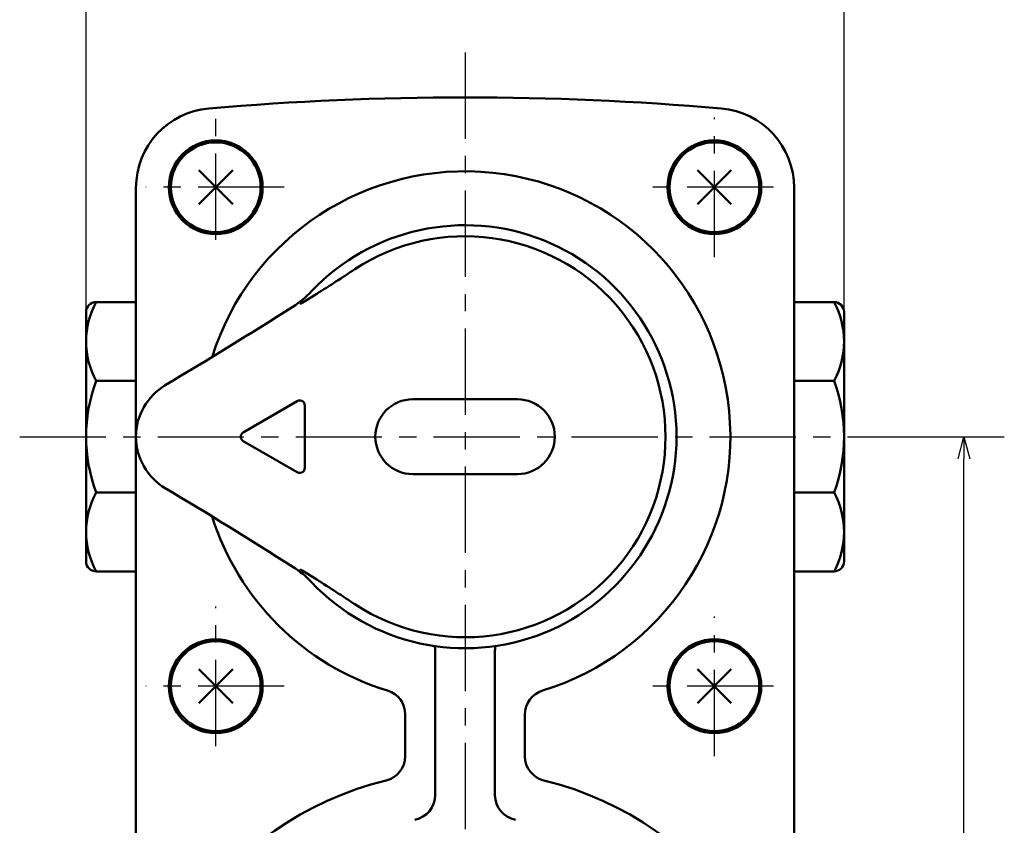
# Model space of a CAD drawing. Units: millimetres. Extents: x 0 to 645, y -1 to 437.
# Drawn here: x 155 to 254, y 208 to 288 of the extents above; entities that cross this region are included whole.
import ezdxf

# ---------------------------------------------------------------- set-up
doc = ezdxf.new("R2010")
doc.units = ezdxf.units.MM
doc.header["$LTSCALE"] = 0.272379
doc.linetypes.add('CENTER', pattern=[50.8, 31.75, -6.35, 6.35, -6.35])
for name, color, linetype in [('NoLayerName_001', 7, 'Continuous'), ('NoLayerName_002', 7, 'Continuous'), ('NoLayerName_003', 7, 'Continuous'), ('NoLayerName_004', 7, 'Continuous'), ('NoLayerName_005', 7, 'Continuous'), ('NoLayerName_006', 7, 'Continuous'), ('NoLayerName_009', 7, 'Continuous'), ('NoLayerName_011', 7, 'Continuous')]:
    doc.layers.add(name, color=color, linetype=linetype)
doc.styles.get("Standard").update_dxf_attribs({"font": 'txt', "bigfont": 'extfont2'})
doc.dimstyles.get("Standard").update_dxf_attribs({"dimtxt": 2.5, "dimasz": 2.5, "dimexe": 1.25, "dimexo": 0.625, "dimtad": 1, "dimzin": 0, "dimdsep": 46, "dimtxsty": 'Standard', "dimcen": 2.5, "dimadec": 0, "dimazin": 0, "dimtfac": 0.75, "dimtmove": 0, "dimatfit": 3, "dimfxl": 1, "dimarcsym": 0})

# ---------------------------------------------------------------- blocks, each defined once
blk = doc.blocks.new('_OPEN30')
at = {"color": 0, "linetype": 'ByBlock', "lineweight": -2}
for p, q in [((-1, 0.267949), (0, 0)), ((0, 0), (-1, -0.267949)), ((0, 0), (-1, 0))]:
    blk.add_line(p, q, dxfattribs=at)
blk = doc.blocks.new('*D42')
at = {"layer": 'Defpoints', "color": 0}
for p in [(161.953, 297.094), (161.953, 259.152), (237.953, 259.152)]:
    blk.add_point(p, dxfattribs=at)
at = {"layer": 'NoLayerName_001', "color": 0, "linetype": 'Continuous', "lineweight": 25}
for p, q in [((161.953, 259.152), (161.953, 301.138)), ((237.953, 259.152), (237.953, 301.138)), ((235.747, 297.094), (164.159, 297.094))]:
    blk.add_line(p, q, dxfattribs=at)
at = {"layer": 'NoLayerName_001', "color": 0, "lineweight": 25, "xscale": 2.205882352941176, "yscale": 2.205882352941176, "zscale": 2.205882352941176, "rotation": 180}
blk.add_blockref('_OPEN30', (161.953, 297.094), dxfattribs=at)
at = {"layer": 'NoLayerName_001', "color": 0, "lineweight": 25, "xscale": 2.205882352941176, "yscale": 2.205882352941176, "zscale": 2.205882352941176}
blk.add_blockref('_OPEN30', (237.953, 297.094), dxfattribs=at)
at = {"layer": 'NoLayerName_001', "color": 0, "lineweight": 25, "insert": (199.953, 301.192), "char_height": 5.1471, "attachment_point": 5}
blk.add_mtext('76', dxfattribs=at)
blk = doc.blocks.new('*D44')
at = {"layer": 'Defpoints', "color": 0}
for p in [(244.741, 246.652), (249.98, 246.652), (215.953, 115.652)]:
    blk.add_point(p, dxfattribs=at)
at = {"layer": 'NoLayerName_001', "color": 0, "linetype": 'Continuous', "lineweight": 25}
for p, q in [((244.741, 246.652), (254.024, 246.652)), ((249.98, 117.858), (249.98, 244.446)), ((215.953, 115.652), (254.024, 115.652))]:
    blk.add_line(p, q, dxfattribs=at)
at = {"layer": 'NoLayerName_001', "color": 0, "lineweight": 25, "xscale": 2.205882352941176, "yscale": 2.205882352941176, "zscale": 2.205882352941176}
for p, rotation in [((249.98, 246.652), 90), ((249.98, 115.652), 270)]:
    blk.add_blockref('_OPEN30', p, dxfattribs=dict(at, rotation=rotation))
at = {"layer": 'NoLayerName_001', "color": 0, "lineweight": 25, "insert": (245.882, 181.118), "char_height": 5.1471, "attachment_point": 5, "rotation": 90}
blk.add_mtext('131', dxfattribs=at)

msp = doc.modelspace()

# ---------------------------------------------------------------- linework, layer by layer
at = {"layer": 'NoLayerName_002', "color": 3, "linetype": 'Continuous', "lineweight": 50}
for p, q in [((166.953, 202.782), (166.953, 271.58)), ((232.953, 271.58), (232.953, 202.782)), ((196.953, 225.254), (196.953, 210.734)), ((202.953, 225.254), (202.953, 210.734)), ((193.953, 214.634), (193.953, 218.821)), ((205.953, 218.821), (205.953, 214.634))]:
    msp.add_line(p, q, dxfattribs=at)
for centre, radius, start, end in [((199.953, -19.348), 300, 85.08853, 94.91147), ((174.953, 271.58), 8, 94.91147, 180), ((224.953, 271.58), 8, 0, 85.08853), ((199.953, 246.652), 26.6, 286.9835, 162.53498), ((199.953, 246.652), 26.6, 197.46502, 253.0165), ((194.453, 225.254), 2.5, 0, 9.59285), ((205.453, 225.254), 2.5, 170.40715, 180), ((191.453, 218.821), 2.5, 0, 73.0165), ((208.453, 218.821), 2.5, 106.9835, 180), ((191.453, 214.634), 2.5, 283.65713, 0), ((208.453, 214.634), 2.5, 180, 256.34287), ((199.953, 179.652), 33.5, 103.65713, 76.34287), ((194.453, 210.734), 2.5, 280.50161, 0), ((205.453, 210.734), 2.5, 180, 259.49839)]:
    msp.add_arc(centre, radius, start, end, dxfattribs=at)
at = {"layer": 'NoLayerName_003', "color": 4, "linetype": 'Continuous', "lineweight": 50}
for p, q in [((166.953, 260.152), (162.953, 260.152)), ((232.953, 260.152), (236.953, 260.152)), ((161.953, 259.152), (161.953, 234.152)), ((237.953, 259.152), (237.953, 234.152)), ((162.953, 252.244), (166.953, 252.244)), ((236.953, 252.244), (232.953, 252.244)), ((162.953, 241.06), (166.953, 241.06)), ((236.953, 241.06), (232.953, 241.06)), ((166.953, 233.152), (162.953, 233.152)), ((232.953, 233.152), (236.953, 233.152))]:
    msp.add_line(p, q, dxfattribs=at)
for centre, start, end in [((162.953, 259.152), 90, 180), ((236.953, 259.152), 0, 90), ((162.953, 234.152), 180, 270), ((236.953, 234.152), 270, 0)]:
    msp.add_arc(centre, 1, start, end, dxfattribs=at)
at = {"layer": 'NoLayerName_004', "color": 6, "linetype": 'CENTER', "lineweight": 25}
for p, q in [((174.953, 266.4), (174.953, 279.4)), ((224.953, 264.652), (224.953, 278.652)), ((181.827, 271.652), (167.953, 271.652)), ((230.878, 271.652), (217.953, 271.652)), ((155.292, 246.652), (244.741, 246.652)), ((181.827, 221.652), (167.953, 221.652)), ((230.878, 221.652), (217.953, 221.652))]:
    msp.add_line(p, q, dxfattribs=at)
at = {"layer": 'NoLayerName_005', "color": 21, "linetype": 'Continuous', "lineweight": 50}
for p, q in [((185.078, 260.972), (183.617, 260.067)), ((183.617, 260.067), (183.406, 259.936)), ((177.703, 247.085), (183.131, 250.219)), ((205.203, 250.402), (194.703, 250.402)), ((183.881, 249.786), (183.881, 243.518)), ((183.131, 243.085), (177.703, 246.219)), ((194.703, 242.902), (205.203, 242.902)), ((183.617, 233.238), (183.406, 233.368)), ((185.078, 232.332), (183.617, 233.238))]:
    msp.add_line(p, q, dxfattribs=at)
at = {"layer": 'NoLayerName_005', "color": 21, "linetype": 'Continuous', "lineweight": 25}
for p, q in [((183.406, 260.142), (183.406, 259.936)), ((183.406, 233.163), (183.406, 233.368))]:
    msp.add_line(p, q, dxfattribs=at)
at = {"layer": 'NoLayerName_005', "color": 6, "linetype": 'CENTER', "lineweight": 25}
for p, q in [((174.953, 215.652), (174.953, 229.652)), ((224.953, 214.652), (224.953, 228.652))]:
    msp.add_line(p, q, dxfattribs=at)
at = {"layer": 'NoLayerName_005', "color": 21, "linetype": 'Continuous', "lineweight": 50}
for centre, radius, start, end in [((199.953, 246.652), 21.2, 223.47113, 136.52887), ((199.953, 246.652), 20.096, 236.66496, 123.33504), ((84.292, 421.556), 189.591, 302.11337, 303.49103), ((177.31, 268.117), 10, 302.46473, 316.52887), ((-85.712, 681.541), 500, 300.74349, 302.46473), ((172.953, 246.652), 6, 120.74349, 239.25651), ((183.381, 249.786), 0.5, 0, 120), ((194.703, 246.652), 3.75, 90, 270), ((205.203, 246.652), 3.75, 270, 90), ((177.953, 246.652), 0.5, 120, 240), ((183.381, 243.518), 0.5, 240, 0), ((-85.712, -188.237), 500, 57.53527, 59.25651), ((177.31, 225.187), 10, 43.47113, 57.53527), ((81.522, 67.451), 194.704, 56.52706, 57.86854)]:
    msp.add_arc(centre, radius, start, end, dxfattribs=at)
at = {"layer": 'NoLayerName_006', "color": 30, "linetype": 'Continuous', "lineweight": 50}
for p, q in [((173.256, 269.955), (176.65, 273.349)), ((173.256, 273.349), (176.65, 269.955)), ((223.256, 269.955), (226.65, 273.349)), ((223.256, 273.349), (226.65, 269.955)), ((173.256, 219.955), (176.65, 223.349)), ((173.256, 223.349), (176.65, 219.955)), ((223.256, 219.955), (226.65, 223.349)), ((223.256, 223.349), (226.65, 219.955))]:
    msp.add_line(p, q, dxfattribs=at)
at = {"layer": 'NoLayerName_006', "color": 3, "linetype": 'Continuous', "lineweight": 50}
for centre in [(174.953, 271.652), (224.953, 271.652), (174.953, 221.652), (224.953, 221.652)]:
    msp.add_circle(centre, 4.7, dxfattribs=at)
at = {"layer": 'NoLayerName_006', "color": 30, "linetype": 'Continuous', "lineweight": 50}
for centre in [(174.953, 271.652), (224.953, 271.652), (174.953, 221.652), (224.953, 221.652)]:
    msp.add_circle(centre, 4.5, dxfattribs=at)
at = {"layer": 'NoLayerName_009', "color": 6, "linetype": 'CENTER', "lineweight": 25}
msp.add_line((199.953, 285.165), (199.953, 113.548), dxfattribs=at)
at = {"layer": 'NoLayerName_011', "color": 4, "linetype": 'Continuous', "lineweight": 50}
for centre, radius, start, end in [((170.27, 256.198), 8.317, 151.61445, 208.38554), ((229.636, 256.198), 8.317, 331.61446, 28.38555), ((178.088, 246.652), 16.135, 159.72187, 200.27813), ((221.818, 246.652), 16.135, 339.72187, 20.27813), ((170.27, 237.106), 8.317, 151.61445, 208.38555), ((229.636, 237.106), 8.317, 331.61445, 28.38555)]:
    msp.add_arc(centre, radius, start, end, dxfattribs=at)

# ---------------------------------------------------------------- dimensions: what is measured, and where the dimension line sits
at = {"layer": 'NoLayerName_001', "color": 7, "linetype": 'Continuous', "lineweight": 25}
for base, p1, p2, angle, picture, middle in [((161.953, 297.094), (237.953, 259.152), (161.953, 259.152), 180, '*D42', (199.953, 297.094)), ((249.98, 246.652), (215.953, 115.652), (244.741, 246.652), 90, '*D44', (249.98, 181.118))]:
    dim = msp.add_linear_dim(base=base, p1=p1, p2=p2, angle=angle, dimstyle='Standard', override={"dimtxt": 5.147059, "dimasz": 2.205882, "dimexe": 4.044118, "dimexo": 0, "dimgap": 1.470588, "dimdec": 1, "dimzin": 8, "dimblk": 'OPEN30', "dimclrd": 0, "dimclre": 0, "dimclrt": 0, "dimtp": 0, "dimtm": 0, "dimlwd": 25, "dimlwe": 25}, dxfattribs=at)
    dim.commit()
    dim.dimension.update_dxf_attribs({"geometry": picture, "text_midpoint": middle, "dimtype": 160})

doc.saveas('drawing.dxf')
